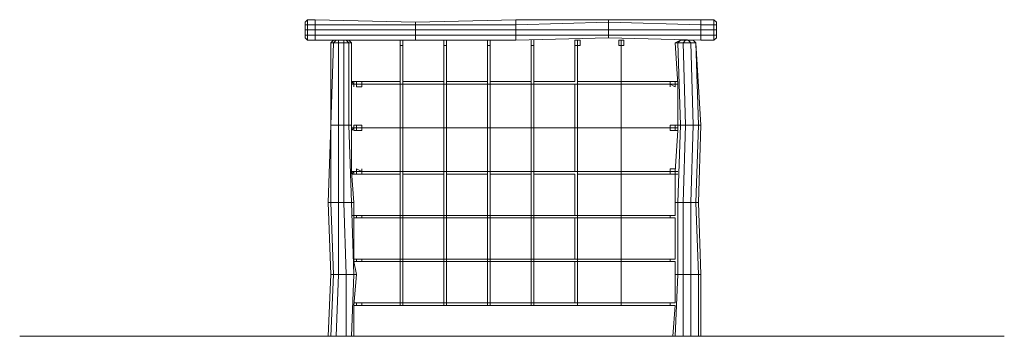
# Model space of a CAD drawing. Units: millimetres. Extents: x 520 to 7213, y -19 to 7727.
# Drawn here: x 520 to 7213, y 5576 to 7727 of the extents above; entities that cross this region are included whole.
import ezdxf

# ---------------------------------------------------------------- set-up
doc = ezdxf.new("R2010")
doc.units = ezdxf.units.MM
for name, color, linetype, lineweight in [('beslag', 254, 'Continuous', 9), ('omkreds', 7, 'Continuous', 9), ('robinia', 32, 'Continuous', 9), ('taifun', 251, 'Continuous', 9)]:
    doc.layers.add(name, color=color, linetype=linetype, lineweight=lineweight)

msp = doc.modelspace()

# ---------------------------------------------------------------- linework, layer by layer
at = {"layer": 'beslag'}
for points in [[(3107, 7587.4), (3107, 7552.5), (3124.4, 7552.5)], [(3403.9, 7587.4), (3403.9, 7552.5), (3421.3, 7552.5)], [(3718.2, 7587.4), (3718.2, 7552.5), (3700.7, 7552.5), (3700.7, 7587.4), (3700.7, 7552.5)], [(3997.6, 7587.4), (3997.6, 7552.5), (4015.1, 7552.5)], [(3107, 7552.5), (3124.4, 7552.5)], [(3403.9, 7552.5), (3421.3, 7552.5)], [(3997.6, 7552.5), (4015.1, 7552.5)], [(2775.1, 7307), (2775.1, 7289.6)], [(2792.6, 7307), (2810.1, 7307), (2792.6, 7307), (2792.6, 7289.6)], [(2810.1, 7307), (2810.1, 7289.6), (2845, 7289.6), (2845, 7307)], [(4976.6, 7307), (4976.6, 7289.6), (4941.7, 7289.6), (4941.7, 7307)], [(4994.1, 7307), (4976.6, 7307), (4994.1, 7307), (4976.6, 7307), (4994.1, 7307), (4976.6, 7307), (4994.1, 7307), (4976.6, 7307), (4994.1, 7307), (4994.1, 7289.6)], [(2810.1, 7289.6), (2792.6, 7289.6)], [(4994.1, 7289.6), (4976.6, 7289.6)], [(2810.1, 7010.2), (2792.6, 7010.2), (2792.6, 6992.7), (2810.1, 6992.7), (2792.6, 6992.7), (2792.6, 7010.2), (2810.1, 7010.2), (2792.6, 7010.2)], [(2810.1, 6975.2), (2810.1, 6992.7), (2792.6, 6992.7), (2792.6, 6975.2)], [(2810.1, 6992.7), (2792.6, 6992.7)], [(4994.1, 7010.2), (4976.6, 7010.2)], [(2792.6, 6694.8), (2792.6, 6677.4), (2810.1, 6677.4)], [(2810.1, 6694.8), (2792.6, 6694.8)], [(2810.1, 6380.5), (2792.6, 6380.5)], [(4941.7, 6397.9), (4941.7, 6380.5), (4976.6, 6380.5), (4941.7, 6380.5)], [(4941.7, 6397.9), (4941.7, 6380.5)], [(4976.6, 6083.6), (4941.7, 6083.6), (4941.7, 6101.1), (4941.7, 6083.6)], [(2810.1, 6083.6), (2792.6, 6083.6)], [(4941.7, 6083.6), (4976.6, 6083.6)], [(2810.1, 5803.2), (2792.6, 5803.2)], [(2810.1, 5785.7), (2792.6, 5785.7)], [(4976.6, 5785.7), (4941.7, 5785.7), (4941.7, 5803.2), (4941.7, 5785.7)], [(4941.7, 5785.7), (4976.6, 5785.7)]]:
    msp.add_lwpolyline(points, dxfattribs=at)
for points in [[(3107, 7552.5), (3107, 7587.4)], [(3107, 7587.4), (3107, 7552.5)], [(3124.4, 7552.5), (3124.4, 7587.4)], [(3124.4, 7587.4), (3124.4, 7552.5)], [(3403.9, 7552.5), (3403.9, 7587.4)], [(3403.9, 7587.4), (3403.9, 7552.5)], [(3421.3, 7552.5), (3421.3, 7587.4)], [(3421.3, 7587.4), (3421.3, 7552.5)], [(3700.7, 7587.4), (3700.7, 7552.5)], [(3718.2, 7552.5), (3718.2, 7587.4)], [(3997.6, 7552.5), (3997.6, 7587.4)], [(4015.1, 7552.5), (4015.1, 7587.4)], [(4015.1, 7552.5), (4015.1, 7587.4)], [(4015.1, 7587.4), (4015.1, 7552.5)], [(4312, 7552.5), (4312, 7587.4), (4294.5, 7587.4), (4294.5, 7552.5)], [(4312, 7587.4), (4294.5, 7587.4), (4294.5, 7552.5), (4312, 7552.5)], [(4329.4, 7552.5), (4312, 7552.5), (4312, 7587.4), (4329.4, 7587.4)], [(4312, 7552.5), (4329.4, 7552.5), (4329.4, 7587.4), (4312, 7587.4)], [(4609.8, 7552.5), (4609.8, 7587.4), (4592.4, 7587.4), (4592.4, 7552.5)], [(4592.4, 7552.5), (4609.8, 7552.5), (4609.8, 7587.4), (4592.4, 7587.4)], [(4592.4, 7552.5), (4592.4, 7587.4)], [(4592.4, 7587.4), (4609.8, 7587.4)], [(4627.3, 7552.5), (4609.8, 7552.5), (4609.8, 7587.4), (4627.3, 7587.4)], [(4609.8, 7552.5), (4627.3, 7552.5), (4627.3, 7587.4), (4609.8, 7587.4)], [(4609.8, 7587.4), (4627.3, 7587.4)], [(2775.1, 7307), (2775.1, 7289.6)], [(2792.6, 7289.6), (2810.1, 7289.6), (2792.6, 7289.6), (2792.6, 7307), (2810.1, 7307), (2792.6, 7307), (2810.1, 7307), (2792.6, 7307)], [(2845, 7307), (2810.1, 7307)], [(2810.1, 7307), (2845, 7307), (2845, 7289.6), (2810.1, 7289.6)], [(4941.7, 7307), (4976.6, 7307)], [(4941.7, 7307), (4976.6, 7307), (4976.6, 7289.6), (4941.7, 7289.6)], [(2792.6, 7289.6), (2810.1, 7289.6)], [(2792.6, 7289.6), (2810.1, 7289.6)], [(2792.6, 7289.6), (2810.1, 7289.6)], [(2810.1, 7289.6), (2792.6, 7289.6)], [(2845, 7289.6), (2810.1, 7289.6), (2810.1, 7272.1), (2845, 7272.1)], [(2810.1, 7289.6), (2810.1, 7272.1), (2845, 7272.1), (2845, 7289.6)], [(4941.7, 7289.6), (4976.6, 7289.6), (4976.6, 7272.1)], [(4941.7, 7289.6), (4976.6, 7272.1), (4976.6, 7289.6)], [(4994.1, 7289.6), (4976.6, 7289.6)], [(4994.1, 7289.6), (4976.6, 7289.6)], [(4994.1, 7289.6), (4976.6, 7289.6)], [(4994.1, 7289.6), (4976.6, 7289.6)], [(2775.1, 6975.2), (2775.1, 6992.7)], [(2792.6, 6992.7), (2810.1, 6992.7)], [(2810.1, 6975.2), (2792.6, 6975.2), (2792.6, 6992.7), (2810.1, 6992.7)], [(2792.6, 6992.7), (2810.1, 6992.7)], [(2810.1, 6992.7), (2792.6, 6992.7)], [(2792.6, 6975.2), (2810.1, 6975.2)], [(2845, 6992.7), (2810.1, 6992.7), (2810.1, 7010.2), (2845, 7010.2)], [(2810.1, 7010.2), (2845, 7010.2), (2845, 6992.7), (2810.1, 6992.7)], [(2845, 6992.7), (2810.1, 6992.7), (2810.1, 6975.2), (2845, 6975.2)], [(2810.1, 6992.7), (2845, 6992.7), (2845, 6975.2), (2810.1, 6975.2)], [(2845, 6975.2), (2810.1, 6975.2)], [(4941.7, 7010.2), (4941.7, 6992.7), (4976.6, 6992.7), (4976.6, 7010.2)], [(4941.7, 7010.2), (4976.6, 7010.2), (4976.6, 6992.7), (4941.7, 6992.7)], [(4941.7, 6992.7), (4976.6, 6992.7), (4976.6, 6975.2), (4941.7, 6975.2)], [(4941.7, 6992.7), (4976.6, 6992.7), (4976.6, 6975.2), (4941.7, 6975.2)], [(4976.6, 6975.2), (4941.7, 6975.2)], [(4994.1, 7010.2), (4976.6, 7010.2)], [(4976.6, 7010.2), (4994.1, 7010.2)], [(4976.6, 6992.7), (4994.1, 6992.7)], [(4976.6, 6992.7), (4994.1, 6992.7)], [(4994.1, 6975.2), (4976.6, 6975.2), (4976.6, 6992.7), (4994.1, 6992.7)], [(4994.1, 6992.7), (4976.6, 6992.7)], [(4976.6, 6992.7), (4994.1, 6992.7)], [(4994.1, 6975.2), (4976.6, 6975.2), (4976.6, 6992.7), (4994.1, 6992.7)], [(4994.1, 6975.2), (4976.6, 6975.2)], [(4994.1, 6992.7), (4994.1, 7010.2)], [(2792.6, 6694.8), (2810.1, 6694.8)], [(2792.6, 6694.8), (2810.1, 6694.8)], [(2810.1, 6694.8), (2792.6, 6694.8)], [(2845, 6694.8), (2810.1, 6694.8), (2810.1, 6713.3)], [(2810.1, 6713.3), (2845, 6694.8), (2810.1, 6694.8)], [(2845, 6694.8), (2810.1, 6694.8), (2810.1, 6677.4), (2845, 6677.4)], [(2810.1, 6694.8), (2845, 6694.8), (2845, 6677.4), (2810.1, 6677.4)], [(4941.7, 6713.3), (4941.7, 6694.8), (4976.6, 6694.8), (4976.6, 6713.3)], [(4941.7, 6713.3), (4976.6, 6713.3), (4976.6, 6694.8), (4941.7, 6694.8)], [(4941.7, 6694.8), (4976.6, 6694.8), (4976.6, 6677.4), (4941.7, 6677.4)], [(4941.7, 6694.8), (4976.6, 6694.8), (4976.6, 6677.4), (4941.7, 6677.4)], [(4976.6, 6694.8), (4994.1, 6694.8)], [(2792.6, 6677.4), (2810.1, 6677.4)], [(2792.6, 6677.4), (2810.1, 6677.4)], [(2810.1, 6677.4), (2792.6, 6677.4)], [(2845, 6677.4), (2810.1, 6677.4)], [(4976.6, 6677.4), (4941.7, 6677.4)], [(4994.1, 6677.4), (4976.6, 6677.4)], [(4976.6, 6677.4), (4994.1, 6677.4)], [(2792.6, 6397.9), (2810.1, 6397.9)], [(2792.6, 6397.9), (2810.1, 6397.9)], [(2810.1, 6397.9), (2792.6, 6397.9)], [(2810.1, 6397.9), (2792.6, 6397.9)], [(2792.6, 6380.5), (2810.1, 6380.5)], [(2792.6, 6380.5), (2810.1, 6380.5)], [(2792.6, 6380.5), (2810.1, 6380.5)], [(2810.1, 6380.5), (2792.6, 6380.5)], [(2845, 6397.9), (2810.1, 6397.9)], [(2810.1, 6397.9), (2810.1, 6380.5), (2845, 6380.5), (2845, 6397.9)], [(2810.1, 6397.9), (2845, 6397.9), (2845, 6380.5), (2810.1, 6380.5)], [(2845, 6380.5), (2810.1, 6380.5)], [(2810.1, 6380.5), (2845, 6380.5)], [(4941.7, 6397.9), (4976.6, 6397.9)], [(4941.7, 6397.9), (4976.6, 6397.9)], [(4976.6, 6397.9), (4941.7, 6397.9)], [(4976.6, 6380.5), (4941.7, 6380.5)], [(2792.6, 6101.1), (2810.1, 6101.1)], [(2792.6, 6101.1), (2810.1, 6101.1)], [(2792.6, 6101.1), (2810.1, 6101.1)], [(2845, 6101.1), (2810.1, 6101.1)], [(2810.1, 6101.1), (2810.1, 6083.6), (2845, 6083.6), (2845, 6101.1)], [(2810.1, 6101.1), (2845, 6101.1), (2845, 6083.6), (2810.1, 6083.6)], [(4941.7, 6101.1), (4976.6, 6101.1)], [(4976.6, 6101.1), (4941.7, 6101.1)], [(2792.6, 6083.6), (2810.1, 6083.6)], [(2792.6, 6083.6), (2810.1, 6083.6)], [(2792.6, 6083.6), (2810.1, 6083.6)], [(2810.1, 6083.6), (2792.6, 6083.6)], [(2845, 6083.6), (2810.1, 6083.6)], [(2810.1, 6083.6), (2845, 6083.6)], [(4941.7, 6083.6), (4976.6, 6083.6)], [(4976.6, 6083.6), (4941.7, 6083.6)], [(2792.6, 5803.2), (2810.1, 5803.2)], [(2792.6, 5803.2), (2810.1, 5803.2)], [(2792.6, 5803.2), (2810.1, 5803.2)], [(2792.6, 5785.7), (2810.1, 5785.7)], [(2792.6, 5785.7), (2810.1, 5785.7)], [(2810.1, 5785.7), (2792.6, 5785.7)], [(2845, 5803.2), (2810.1, 5803.2)], [(2810.1, 5803.2), (2810.1, 5785.7), (2845, 5785.7), (2845, 5803.2)], [(2810.1, 5803.2), (2845, 5803.2), (2845, 5785.7), (2810.1, 5785.7)], [(2845, 5785.7), (2810.1, 5785.7)], [(2810.1, 5785.7), (2845, 5785.7)], [(4941.7, 5803.2), (4976.6, 5803.2)], [(4976.6, 5803.2), (4941.7, 5803.2)], [(4941.7, 5785.7), (4976.6, 5785.7)], [(4976.6, 5785.7), (4941.7, 5785.7)]]:
    msp.add_lwpolyline(points, close=True, dxfattribs=at)
at = {"layer": 'beslag', "flags": 128}
for points in [[(4294.5, 7587.4), (4312, 7587.4)], [(4312, 7587.4), (4294.5, 7587.4)], [(4329.4, 7587.4), (4312, 7587.4), (4329.4, 7587.4), (4312, 7587.4)], [(4592.4, 7587.4), (4609.8, 7587.4)], [(4592.4, 7587.4), (4609.8, 7587.4), (4627.3, 7587.4), (4609.8, 7587.4)], [(3124.4, 7552.5), (3107, 7552.5)], [(3421.3, 7552.5), (3403.9, 7552.5)], [(3700.7, 7552.5), (3718.2, 7552.5)], [(4015.1, 7552.5), (3997.6, 7552.5)], [(4312, 7552.5), (4329.4, 7552.5), (4312, 7552.5), (4294.5, 7552.5)], [(4609.8, 7552.5), (4627.3, 7552.5), (4609.8, 7552.5), (4592.4, 7552.5)], [(2775.1, 7307), (2792.6, 7307), (2792.6, 7289.6), (2775.1, 7289.6)], [(2775.1, 7307), (2775.1, 7289.6), (2792.6, 7289.6), (2792.6, 7307)], [(2775.1, 7307), (2775.1, 7289.6)], [(2792.6, 7307), (2792.6, 7289.6)], [(2792.6, 7307), (2792.6, 7289.6)], [(2792.6, 7289.6), (2792.6, 7307), (2792.6, 7289.6)], [(2792.6, 7307), (2792.6, 7289.6)], [(2792.6, 7289.6), (2792.6, 7307), (2792.6, 7289.6)], [(2792.6, 7307), (2792.6, 7289.6)], [(2792.6, 7307), (2792.6, 7289.6)], [(2792.6, 7289.6), (2792.6, 7307), (2792.6, 7289.6)], [(2792.6, 7307), (2792.6, 7289.6), (2792.6, 7307)], [(2810.1, 7307), (2810.1, 7289.6), (2810.1, 7272.1), (2810.1, 7289.6)], [(2845, 7289.6), (2845, 7307), (2845, 7289.6), (2845, 7272.1)], [(4941.7, 7307), (4941.7, 7289.6)], [(4976.6, 7307), (4976.6, 7289.6)], [(4976.6, 7272.1), (4976.6, 7289.6), (4976.6, 7307), (4976.6, 7289.6)], [(2792.6, 7289.6), (2775.1, 7289.6)], [(2792.6, 7289.6), (2775.1, 7289.6), (2792.6, 7289.6)], [(2792.6, 7289.6), (2775.1, 7289.6)], [(2792.6, 7289.6), (2775.1, 7289.6)], [(2775.1, 7289.6), (2792.6, 7289.6)], [(2775.1, 7289.6), (2792.6, 7289.6)], [(2792.6, 7272.1), (2792.6, 7289.6)], [(4976.6, 7289.6), (4976.6, 7272.1)], [(2775.1, 6975.2), (2775.1, 6992.7)], [(2792.6, 6992.7), (2775.1, 6992.7)], [(2792.6, 6992.7), (2775.1, 6992.7)], [(2775.1, 6975.2), (2792.6, 6992.7)], [(2792.6, 6992.7), (2775.1, 6992.7)], [(2775.1, 6992.7), (2792.6, 6992.7)], [(2775.1, 6992.7), (2792.6, 6992.7)], [(2792.6, 6992.7), (2775.1, 6975.2)], [(2792.6, 6992.7), (2775.1, 6992.7)], [(2792.6, 6992.7), (2792.6, 6975.2), (2792.6, 6992.7), (2792.6, 7010.2), (2792.6, 6992.7), (2792.6, 7010.2), (2792.6, 6992.7), (2792.6, 7010.2)], [(2792.6, 7010.2), (2792.6, 6992.7), (2792.6, 7010.2), (2792.6, 6992.7), (2792.6, 7010.2)], [(2792.6, 6975.2), (2792.6, 6992.7)], [(2792.6, 6975.2), (2792.6, 6992.7)], [(2792.6, 6975.2), (2792.6, 6992.7), (2792.6, 6975.2)], [(2810.1, 6975.2), (2810.1, 6992.7), (2810.1, 7010.2), (2810.1, 6992.7)], [(2845, 6992.7), (2845, 7010.2), (2845, 6992.7), (2845, 6975.2)], [(4941.7, 6992.7), (4941.7, 7010.2)], [(4941.7, 6992.7), (4941.7, 6975.2)], [(4941.7, 6975.2), (4941.7, 6992.7)], [(4976.6, 7010.2), (4976.6, 6992.7)], [(4976.6, 6992.7), (4976.6, 6975.2)], [(4994.1, 7010.2), (4994.1, 6992.7), (4994.1, 6975.2), (4994.1, 6992.7)], [(4994.1, 7010.2), (4994.1, 6992.7)], [(4994.1, 6992.7), (4994.1, 7010.2)], [(4994.1, 6975.2), (4994.1, 6992.7)], [(4994.1, 6975.2), (4994.1, 6992.7)], [(4994.1, 6992.7), (4994.1, 6975.2), (4994.1, 6992.7)], [(2792.6, 6694.8), (2775.1, 6694.8), (2792.6, 6694.8), (2775.1, 6694.8), (2792.6, 6694.8), (2792.6, 6677.4), (2775.1, 6677.4), (2792.6, 6677.4), (2775.1, 6677.4)], [(2775.1, 6677.4), (2792.6, 6677.4), (2792.6, 6694.8), (2775.1, 6677.4)], [(2792.6, 6694.8), (2775.1, 6694.8)], [(2775.1, 6694.8), (2792.6, 6694.8)], [(2775.1, 6694.8), (2792.6, 6694.8), (2775.1, 6694.8)], [(2775.1, 6694.8), (2792.6, 6694.8)], [(2792.6, 6694.8), (2775.1, 6694.8)], [(2792.6, 6677.4), (2792.6, 6694.8)], [(2792.6, 6694.8), (2792.6, 6677.4), (2792.6, 6694.8)], [(2792.6, 6694.8), (2792.6, 6677.4), (2792.6, 6694.8)], [(2792.6, 6677.4), (2792.6, 6694.8)], [(2792.6, 6694.8), (2792.6, 6677.4), (2792.6, 6694.8)], [(2792.6, 6677.4), (2792.6, 6694.8), (2792.6, 6677.4)], [(2810.1, 6677.4), (2810.1, 6694.8), (2810.1, 6713.3), (2810.1, 6694.8)], [(2810.1, 6694.8), (2810.1, 6713.3)], [(2845, 6694.8), (2845, 6713.3)], [(2845, 6694.8), (2845, 6677.4)], [(4941.7, 6713.3), (4941.7, 6694.8)], [(4941.7, 6694.8), (4941.7, 6677.4)], [(4976.6, 6694.8), (4976.6, 6713.3)], [(4976.6, 6694.8), (4976.6, 6713.3)], [(4976.6, 6694.8), (4976.6, 6677.4)], [(2792.6, 6677.4), (2775.1, 6677.4)], [(2775.1, 6397.9), (2792.6, 6397.9), (2792.6, 6380.5), (2792.6, 6397.9)], [(2775.1, 6397.9), (2792.6, 6397.9)], [(2775.1, 6397.9), (2792.6, 6397.9)], [(2792.6, 6380.5), (2792.6, 6397.9)], [(2792.6, 6397.9), (2792.6, 6380.5)], [(2792.6, 6380.5), (2792.6, 6397.9), (2792.6, 6380.5)], [(2810.1, 6380.5), (2810.1, 6397.9)], [(2810.1, 6380.5), (2810.1, 6397.9)], [(2845, 6397.9), (2845, 6380.5)], [(2845, 6380.5), (2845, 6397.9)], [(4941.7, 6397.9), (4941.7, 6380.5)], [(2810.1, 6083.6), (2810.1, 6101.1)], [(2845, 6101.1), (2845, 6083.6)], [(4941.7, 6101.1), (4941.7, 6083.6)], [(4941.7, 6083.6), (4941.7, 6101.1)], [(2810.1, 5785.7), (2810.1, 5803.2)], [(2845, 5803.2), (2845, 5785.7)], [(4941.7, 5803.2), (4941.7, 5785.7)], [(4941.7, 5785.7), (4941.7, 5803.2)]]:
    msp.add_lwpolyline(points, close=True, dxfattribs=at)
for points in [[(3700.7, 7552.5), (3718.2, 7552.5)], [(2792.6, 7289.6), (2775.1, 7307), (2775.1, 7289.6)], [(2792.6, 7307), (2792.6, 7289.6)], [(2810.1, 7272.1), (2810.1, 7289.6), (2810.1, 7307)], [(4941.7, 7272.1), (4941.7, 7289.6), (4941.7, 7307), (4941.7, 7289.6)], [(2775.1, 7289.6), (2792.6, 7289.6)], [(2792.6, 7289.6), (2792.6, 7272.1)], [(2792.6, 6992.7), (2775.1, 6992.7), (2775.1, 6975.2)], [(2792.6, 6992.7), (2775.1, 6992.7)], [(2792.6, 7010.2), (2792.6, 6992.7), (2792.6, 6975.2)], [(2810.1, 6975.2), (2810.1, 6992.7), (2810.1, 7010.2)], [(4941.7, 6992.7), (4941.7, 7010.2), (4941.7, 6992.7), (4941.7, 6975.2)], [(4976.6, 7010.2), (4976.6, 6992.7)], [(4976.6, 6975.2), (4976.6, 6992.7), (4976.6, 7010.2)], [(4994.1, 6992.7), (4994.1, 6975.2)], [(2792.6, 6694.8), (2775.1, 6694.8)], [(2792.6, 6677.4), (2792.6, 6694.8)], [(2810.1, 6677.4), (2810.1, 6694.8), (2810.1, 6713.3)], [(4941.7, 6713.3), (4941.7, 6694.8)], [(4941.7, 6677.4), (4941.7, 6694.8), (4941.7, 6713.3)], [(4976.6, 6677.4), (4976.6, 6694.8), (4976.6, 6713.3)], [(2792.6, 6380.5), (2792.6, 6397.9)], [(2810.1, 6380.5), (2810.1, 6397.9)], [(4941.7, 6380.5), (4941.7, 6397.9)], [(2810.1, 6083.6), (2810.1, 6101.1)], [(2810.1, 5785.7), (2810.1, 5803.2)]]:
    msp.add_lwpolyline(points, dxfattribs=at)
at = {"layer": 'omkreds'}
msp.add_lwpolyline([(7213, 5576.2), (7178, 5576.2), (7090.7, 5576.2), (6951, 5576.2), (6758.9, 5576.2), (6514.4, 5576.2), (6234, 5576.2), (5919.7, 5576.2), (5605.3, 5576.2), (5256, 5576.2), (2459.8, 5576.2), (2128, 5576.2), (1796.2, 5576.2), (1481.8, 5576.2), (1202.4, 5576.2), (975.4, 5576.2), (765.8, 5576.2), (625.1, 5576.2), (537.8, 5576.2), (520.3, 5576.2)], dxfattribs=at)
at = {"layer": 'robinia'}
for points in [[(2477.3, 7587.4), (2459.8, 7604.9), (2477.3, 7587.4), (2477.3, 7622.4), (2477.3, 7657.3), (2459.8, 7657.3), (2459.8, 7692.2), (2459.8, 7709.7), (2477.3, 7727.2), (2477.3, 7692.2), (2477.3, 7727.2), (2459.8, 7709.7), (2477.3, 7727.2)], [(2459.8, 7657.3), (2459.8, 7622.4), (2477.3, 7622.4), (2477.3, 7587.4), (2459.8, 7604.9), (2459.8, 7622.4), (2459.8, 7657.3), (2477.3, 7657.3), (2477.3, 7692.2), (2459.8, 7692.2), (2459.8, 7709.7)], [(2477.3, 7657.3), (2529.7, 7657.3), (2529.7, 7692.2), (2477.3, 7692.2), (2477.3, 7727.2), (2529.7, 7727.2), (2529.7, 7692.2), (2529.7, 7727.2), (2477.3, 7727.2), (2529.7, 7727.2)], [(3211.7, 7709.7), (3211.7, 7692.2), (3211.7, 7657.3), (2529.7, 7657.3), (2529.7, 7692.2), (3211.7, 7692.2), (3211.7, 7657.3)], [(3892.8, 7587.4), (3211.7, 7587.4), (3892.8, 7587.4), (3892.8, 7622.4), (3211.7, 7622.4), (3211.7, 7587.4), (3892.8, 7587.4), (3892.8, 7622.4), (3892.8, 7657.3), (3892.8, 7692.2), (3892.8, 7727.2), (3211.7, 7709.7), (3892.8, 7727.2), (3892.8, 7692.2), (3211.7, 7692.2), (3211.7, 7709.7), (3892.8, 7727.2)], [(4522.5, 7604.9), (3892.8, 7587.4), (4522.5, 7604.9), (4522.5, 7622.4), (3892.8, 7622.4), (3892.8, 7587.4), (4522.5, 7604.9), (4522.5, 7622.4), (4522.5, 7657.3), (4522.5, 7709.7), (4522.5, 7727.2), (3892.8, 7727.2), (4522.5, 7727.2), (4522.5, 7709.7), (3892.8, 7692.2), (3892.8, 7727.2), (4522.5, 7727.2)], [(5151.2, 7587.4), (4522.5, 7604.9), (5151.2, 7587.4), (5151.2, 7622.4), (4522.5, 7622.4), (4522.5, 7604.9), (5151.2, 7587.4), (5151.2, 7622.4), (5151.2, 7657.3), (5151.2, 7692.2), (5151.2, 7727.2), (4522.5, 7727.2), (5151.2, 7727.2), (5151.2, 7692.2), (4522.5, 7709.7), (4522.5, 7727.2), (5151.2, 7727.2)], [(5238.6, 7692.2), (5238.6, 7727.2)], [(5256, 7692.2), (5256, 7709.7)], [(2459.8, 7604.9), (2459.8, 7622.4), (2477.3, 7622.4), (2477.3, 7657.3)], [(2529.7, 7657.3), (2529.7, 7622.4)], [(3211.7, 7587.4), (2529.7, 7587.4), (3211.7, 7587.4), (3211.7, 7622.4), (2529.7, 7622.4), (2529.7, 7587.4), (3211.7, 7587.4), (3211.7, 7622.4), (3211.7, 7657.3), (2529.7, 7657.3)], [(3892.8, 7657.3), (3211.7, 7657.3)], [(4522.5, 7657.3), (3892.8, 7657.3)], [(5151.2, 7657.3), (4522.5, 7657.3)], [(5238.6, 7622.4), (5238.6, 7657.3), (5151.2, 7657.3)], [(5238.6, 7657.3), (5238.6, 7692.2)], [(5256, 7622.4), (5256, 7657.3), (5238.6, 7657.3)], [(5256, 7657.3), (5256, 7692.2)], [(2529.7, 7622.4), (2529.7, 7587.4), (2477.3, 7587.4)], [(2635.4, 7010.2), (2687.8, 7010.2), (2687.8, 7570), (2652.9, 7570), (2635.4, 7570), (2635.4, 7010.2), (2652.9, 7570), (2687.8, 7570), (2722.8, 7570), (2757.7, 7570), (2757.7, 7010.2), (2722.8, 7010.2)], [(2652.9, 7587.4), (2670.4, 7587.4), (2687.8, 7587.4), (2687.8, 7570), (2652.9, 7570), (2670.4, 7587.4), (2687.8, 7587.4), (2722.8, 7587.4), (2722.8, 7570)], [(2722.8, 7570), (2722.8, 7010.2)], [(2775.1, 7570), (2757.7, 7570), (2757.7, 7010.2), (2775.1, 7010.2)], [(5011.5, 7587.4), (4976.6, 7570)], [(5098.8, 7010.2), (5081.4, 7570), (5029, 7570), (4994.1, 7570), (5011.5, 7010.2), (5046.4, 7010.2), (5029, 7570), (4994.1, 7570), (4976.6, 7570), (4994.1, 7289.6)], [(4994.1, 7010.2), (5011.5, 7010.2), (4994.1, 7570), (4976.6, 7570), (4994.1, 7289.6)], [(5046.4, 7587.4), (5011.5, 7587.4)], [(5063.9, 7587.4), (5046.4, 7587.4), (5029, 7570), (5081.4, 7570)], [(5081.4, 7570), (5029, 7570), (5046.4, 7010.2), (5098.8, 7010.2)], [(5063.9, 7587.4), (5046.4, 7587.4)], [(5116.3, 7570), (5081.4, 7570), (5098.8, 7010.2)], [(5238.6, 7587.4), (5151.2, 7587.4)], [(5238.6, 7587.4), (5238.6, 7622.4)], [(5256, 7604.9), (5238.6, 7587.4)], [(5256, 7604.9), (5256, 7622.4)], [(2618, 6485.3), (2635.4, 7010.2), (2687.8, 7010.2), (2687.8, 6485.3), (2635.4, 6485.3), (2635.4, 7010.2), (2687.8, 7010.2), (2722.8, 7010.2), (2722.8, 6485.3)], [(2775.1, 7010.2), (2775.1, 6992.7), (2775.1, 6694.8), (2792.6, 6485.3), (2775.1, 6485.3), (2792.6, 6485.3), (2775.1, 6694.8), (2775.1, 6992.7), (2775.1, 7010.2), (2757.7, 7010.2)], [(2775.1, 7010.2), (2757.7, 7010.2)], [(4976.6, 6485.3), (4994.1, 6485.3), (5011.5, 7010.2), (4994.1, 7010.2)], [(5046.4, 7010.2), (5011.5, 7010.2), (4994.1, 7010.2)], [(5098.8, 7010.2), (5046.4, 7010.2)], [(5133.8, 6485.3), (5151.2, 7010.2)], [(2635.4, 5996.3), (2618, 6485.3), (2635.4, 6485.3), (2687.8, 6485.3)], [(2687.8, 6485.3), (2722.8, 6485.3), (2775.1, 6485.3), (2792.6, 5996.3), (2740.2, 5996.3)], [(2722.8, 6485.3), (2740.2, 5996.3), (2687.8, 5996.3), (2687.8, 6485.3), (2722.8, 6485.3), (2740.2, 5996.3), (2792.6, 5996.3), (2775.1, 6485.3), (2792.6, 6485.3)], [(5081.4, 6485.3), (5029, 6485.3), (4994.1, 6485.3), (4994.1, 5996.3), (5029, 5996.3), (5029, 6485.3), (4994.1, 6485.3), (4976.6, 6485.3)], [(4976.6, 5996.3), (4994.1, 5996.3), (4994.1, 6485.3), (4976.6, 6485.3)], [(5081.4, 6485.3), (5029, 6485.3), (5029, 5996.3), (5081.4, 5996.3)], [(2810.1, 5996.3), (2792.6, 5785.7), (2792.6, 5576.2), (2775.1, 5576.2)], [(5081.4, 5996.3), (5029, 5996.3), (5029, 5576.2), (5081.4, 5576.2), (5133.8, 5576.2)], [(5029, 5576.2), (5081.4, 5576.2), (5081.4, 5996.3), (5029, 5996.3)], [(5133.8, 5576.2), (5151.2, 5576.2), (5151.2, 5996.3)], [(2740.2, 5576.2), (2775.1, 5576.2)]]:
    msp.add_lwpolyline(points, dxfattribs=at)
at = {"layer": 'robinia', "flags": 128}
for points in [[(2459.8, 7709.7), (2459.8, 7692.2), (2459.8, 7709.7), (2459.8, 7692.2), (2459.8, 7657.3), (2459.8, 7692.2)], [(5256, 7709.7), (5256, 7692.2), (5256, 7657.3), (5256, 7622.4), (5256, 7604.9), (5256, 7622.4), (5256, 7657.3), (5256, 7692.2), (5256, 7709.7), (5256, 7692.2)], [(2459.8, 7622.4), (2459.8, 7657.3)], [(5256, 7657.3), (5256, 7622.4)], [(2757.7, 7587.4), (2740.2, 7587.4), (2757.7, 7587.4), (2740.2, 7587.4), (2722.8, 7587.4), (2687.8, 7587.4), (2670.4, 7587.4), (2652.9, 7587.4), (2670.4, 7587.4), (2652.9, 7587.4)], [(2670.4, 7587.4), (2687.8, 7587.4), (2722.8, 7587.4), (2740.2, 7587.4)], [(2687.8, 7587.4), (2722.8, 7587.4)], [(5046.4, 7587.4), (5063.9, 7587.4)]]:
    msp.add_lwpolyline(points, dxfattribs=at)
at = {"layer": 'robinia'}
for points in [[(2529.7, 7727.2), (3211.7, 7709.7), (3211.7, 7692.2), (2529.7, 7692.2)], [(2529.7, 7727.2), (3211.7, 7709.7)], [(3892.8, 7692.2), (3892.8, 7657.3), (4522.5, 7657.3), (4522.5, 7709.7)], [(4522.5, 7709.7), (4522.5, 7657.3), (5151.2, 7657.3), (5151.2, 7692.2)], [(5151.2, 7692.2), (5238.6, 7692.2), (5238.6, 7727.2), (5151.2, 7727.2)], [(5238.6, 7727.2), (5151.2, 7727.2)], [(5238.6, 7692.2), (5256, 7692.2), (5256, 7709.7), (5238.6, 7727.2)], [(5256, 7709.7), (5238.6, 7727.2)], [(2477.3, 7692.2), (2477.3, 7657.3), (2459.8, 7657.3), (2459.8, 7692.2), (2477.3, 7692.2)], [(2529.7, 7692.2), (2529.7, 7657.3), (2477.3, 7657.3), (2477.3, 7692.2), (2529.7, 7692.2)], [(2529.7, 7657.3), (2529.7, 7622.4), (2477.3, 7622.4), (2477.3, 7657.3)], [(2529.7, 7657.3), (3211.7, 7657.3), (3211.7, 7622.4), (2529.7, 7622.4)], [(3211.7, 7692.2), (3211.7, 7657.3), (3892.8, 7657.3), (3892.8, 7692.2)], [(3892.8, 7622.4), (3892.8, 7657.3), (3211.7, 7657.3), (3211.7, 7622.4), (3892.8, 7622.4)], [(4522.5, 7622.4), (4522.5, 7657.3), (3892.8, 7657.3), (3892.8, 7622.4), (4522.5, 7622.4)], [(5151.2, 7622.4), (5151.2, 7657.3), (4522.5, 7657.3), (4522.5, 7622.4), (5151.2, 7622.4)], [(5151.2, 7657.3), (5238.6, 7657.3), (5238.6, 7692.2), (5151.2, 7692.2)], [(5151.2, 7622.4), (5238.6, 7622.4), (5238.6, 7657.3), (5151.2, 7657.3)], [(5238.6, 7657.3), (5256, 7657.3), (5256, 7692.2), (5238.6, 7692.2)], [(5238.6, 7622.4), (5256, 7622.4), (5256, 7657.3), (5238.6, 7657.3)], [(2529.7, 7622.4), (2477.3, 7622.4), (2477.3, 7587.4), (2529.7, 7587.4)], [(2635.4, 7570), (2652.9, 7587.4), (2670.4, 7587.4), (2652.9, 7570)], [(2635.4, 7570), (2652.9, 7587.4)], [(2652.9, 7570), (2635.4, 7570), (2635.4, 7010.2)], [(2722.8, 7570), (2687.8, 7570), (2687.8, 7587.4), (2722.8, 7587.4), (2740.2, 7587.4), (2757.7, 7570)], [(2687.8, 7010.2), (2687.8, 7570), (2722.8, 7570), (2722.8, 7010.2)], [(2775.1, 7570), (2757.7, 7587.4), (2740.2, 7587.4), (2757.7, 7570), (2722.8, 7570), (2722.8, 7587.4), (2740.2, 7587.4), (2757.7, 7587.4)], [(2775.1, 7570), (2757.7, 7570)], [(2775.1, 7570), (2775.1, 7307)], [(4994.1, 7570), (5011.5, 7587.4), (4976.6, 7570)], [(5046.4, 7587.4), (5011.5, 7587.4), (4994.1, 7570), (5029, 7570)], [(5081.4, 7570), (5116.3, 7570), (5098.8, 7587.4), (5063.9, 7587.4)], [(5063.9, 7587.4), (5081.4, 7570), (5116.3, 7570), (5098.8, 7587.4)], [(5116.3, 7570), (5098.8, 7587.4)], [(5098.8, 7010.2), (5133.8, 7010.2), (5151.2, 7010.2), (5116.3, 7570), (5133.8, 7010.2)], [(5133.8, 7010.2), (5116.3, 7570), (5151.2, 7010.2)], [(5238.6, 7587.4), (5238.6, 7622.4), (5151.2, 7622.4), (5151.2, 7587.4)], [(5256, 7604.9), (5256, 7622.4), (5238.6, 7622.4), (5238.6, 7587.4)], [(2775.1, 7289.6), (2775.1, 7010.2)], [(4994.1, 7010.2), (4994.1, 7289.6)], [(2618, 6485.3), (2635.4, 6485.3), (2635.4, 7010.2)], [(2722.8, 6485.3), (2687.8, 6485.3), (2687.8, 7010.2), (2722.8, 7010.2), (2757.7, 7010.2), (2775.1, 6485.3)], [(2722.8, 6485.3), (2775.1, 6485.3), (2757.7, 7010.2), (2722.8, 7010.2)], [(4976.6, 6694.8), (4994.1, 6975.2)], [(5046.4, 7010.2), (5011.5, 7010.2), (4994.1, 6485.3), (5029, 6485.3)], [(4994.1, 6992.7), (4994.1, 7010.2)], [(5098.8, 7010.2), (5046.4, 7010.2), (5029, 6485.3), (5081.4, 6485.3)], [(5133.8, 7010.2), (5098.8, 7010.2), (5081.4, 6485.3), (5116.3, 6485.3)], [(5133.8, 6485.3), (5116.3, 6485.3), (5133.8, 7010.2), (5151.2, 7010.2)], [(4976.6, 6485.3), (4976.6, 6677.4)], [(2635.4, 6485.3), (2618, 6485.3), (2635.4, 5996.3), (2652.9, 5996.3)], [(2652.9, 5996.3), (2635.4, 6485.3), (2687.8, 6485.3), (2687.8, 5996.3)], [(2792.6, 6485.3), (2792.6, 6397.9)], [(4976.6, 6397.9), (4976.6, 6485.3)], [(5081.4, 5996.3), (5133.8, 5996.3), (5151.2, 5996.3), (5133.8, 6485.3), (5116.3, 6485.3), (5081.4, 6485.3)], [(5081.4, 6485.3), (5081.4, 5996.3), (5133.8, 5996.3), (5116.3, 6485.3)], [(5133.8, 5996.3), (5116.3, 6485.3), (5133.8, 6485.3), (5151.2, 5996.3)], [(2792.6, 6380.5), (2792.6, 6083.6)], [(4976.6, 6101.1), (4976.6, 6380.5)], [(2792.6, 6083.6), (2810.1, 5996.3), (2792.6, 5996.3), (2810.1, 5996.3)], [(4976.6, 5996.3), (4976.6, 6083.6)], [(2618, 5576.2), (2635.4, 5576.2), (2652.9, 5996.3), (2635.4, 5996.3)], [(2687.8, 5996.3), (2652.9, 5996.3), (2635.4, 5996.3), (2618, 5576.2), (2635.4, 5576.2), (2652.9, 5996.3), (2687.8, 5996.3), (2740.2, 5996.3), (2740.2, 5576.2), (2740.2, 5996.3), (2687.8, 5996.3), (2670.4, 5576.2), (2635.4, 5576.2), (2670.4, 5576.2)], [(2740.2, 5576.2), (2740.2, 5996.3), (2792.6, 5996.3), (2775.1, 5576.2)], [(2792.6, 5576.2), (2775.1, 5576.2), (2792.6, 5996.3), (2810.1, 5996.3), (2792.6, 5785.7)], [(5029, 5576.2), (5029, 5996.3), (4994.1, 5996.3), (4976.6, 5576.2), (5029, 5576.2)], [(4994.1, 5996.3), (4976.6, 5576.2), (5029, 5576.2), (5029, 5996.3), (4994.1, 5996.3), (4976.6, 5996.3), (4976.6, 5803.2), (4976.6, 5996.3)], [(5133.8, 5996.3), (5081.4, 5996.3), (5081.4, 5576.2), (5133.8, 5576.2)], [(5151.2, 5576.2), (5133.8, 5576.2), (5133.8, 5996.3), (5151.2, 5996.3)], [(4959.1, 5576.2), (4976.6, 5785.7)], [(2740.2, 5576.2), (2670.4, 5576.2)], [(4976.6, 5576.2), (4959.1, 5576.2)]]:
    msp.add_lwpolyline(points, close=True, dxfattribs=at)
at = {"layer": 'robinia', "flags": 128}
for points in [[(2459.8, 7657.3), (2459.8, 7692.2), (2459.8, 7657.3)], [(2459.8, 7657.3), (2459.8, 7622.4), (2459.8, 7657.3)], [(5256, 7692.2), (5256, 7657.3), (5256, 7692.2)], [(2459.8, 7604.9), (2459.8, 7622.4), (2459.8, 7604.9)], [(2459.8, 7622.4), (2459.8, 7604.9)], [(2670.4, 7587.4), (2687.8, 7587.4), (2670.4, 7587.4)], [(2722.8, 7587.4), (2740.2, 7587.4), (2722.8, 7587.4)], [(5011.5, 7587.4), (5046.4, 7587.4), (5011.5, 7587.4)], [(5011.5, 7587.4), (5046.4, 7587.4), (5063.9, 7587.4), (5098.8, 7587.4), (5063.9, 7587.4), (5046.4, 7587.4)], [(5063.9, 7587.4), (5098.8, 7587.4), (5063.9, 7587.4)], [(5256, 7622.4), (5256, 7604.9), (5256, 7622.4)]]:
    msp.add_lwpolyline(points, close=True, dxfattribs=at)
at = {"layer": 'taifun'}
for points in [[(3107, 7552.5), (3107, 7307), (3107, 7552.5), (3107, 5785.7), (3124.4, 5785.7), (3124.4, 7552.5), (3124.4, 7307), (3124.4, 7552.5), (3124.4, 5785.7), (3107, 5785.7), (3107, 7552.5), (3107, 5785.7)], [(3403.9, 7552.5), (3403.9, 7307), (3403.9, 7552.5), (3403.9, 5785.7), (3421.3, 5785.7), (3421.3, 7552.5), (3421.3, 7307), (3421.3, 7552.5), (3421.3, 5785.7), (3403.9, 5785.7), (3403.9, 7552.5), (3403.9, 5785.7)], [(3700.7, 7307), (3700.7, 7552.5)], [(3718.2, 7307), (3718.2, 7552.5), (3718.2, 5785.7), (3718.2, 7552.5)], [(3718.2, 7552.5), (3718.2, 5785.7)], [(3997.6, 7307), (3997.6, 7552.5)], [(4015.1, 7307), (4015.1, 7552.5), (4015.1, 5785.7), (4015.1, 7552.5)], [(4015.1, 7552.5), (4015.1, 5785.7)], [(4294.5, 7307), (4294.5, 7552.5)], [(4312, 7552.5), (4312, 5785.7), (4312, 7552.5), (4312, 5785.7), (4312, 7552.5), (4312, 7307)], [(4312, 7552.5), (4312, 5785.7)], [(4609.8, 7552.5), (4609.8, 5785.7), (4609.8, 7552.5), (4609.8, 7307)], [(4609.8, 7307), (4609.8, 7552.5)], [(4609.8, 7552.5), (4609.8, 5785.7)], [(4609.8, 7552.5), (4609.8, 5785.7)], [(3107, 7307), (2845, 7307)], [(3403.9, 7307), (3124.4, 7307)], [(3700.7, 7307), (3421.3, 7307)], [(3997.6, 7307), (3718.2, 7307)], [(4294.5, 7307), (4015.1, 7307)], [(4609.8, 7307), (4312, 7307)], [(4941.7, 7307), (4609.8, 7307)], [(3107, 7289.6), (3107, 6992.7)], [(3124.4, 7289.6), (3403.9, 7289.6)], [(3124.4, 7289.6), (3124.4, 6992.7)], [(3403.9, 7289.6), (3403.9, 6992.7)], [(3421.3, 7289.6), (3700.7, 7289.6)], [(3421.3, 7289.6), (3421.3, 6992.7)], [(3700.7, 7289.6), (3700.7, 6992.7)], [(3718.2, 7289.6), (3718.2, 6992.7)], [(3718.2, 7289.6), (3997.6, 7289.6)], [(3997.6, 7289.6), (3997.6, 6992.7)], [(4015.1, 7289.6), (4294.5, 7289.6)], [(4015.1, 7289.6), (4015.1, 6992.7)], [(4294.5, 7289.6), (4294.5, 6992.7)], [(4312, 7289.6), (4312, 6992.7)], [(4609.8, 7289.6), (4609.8, 6992.7)], [(4609.8, 7289.6), (4609.8, 6992.7)], [(4609.8, 7289.6), (4609.8, 6992.7)], [(4609.8, 6992.7), (4941.7, 6992.7), (2845, 6992.7), (4941.7, 6992.7), (2845, 6992.7), (3107, 6992.7), (2845, 6992.7), (4941.7, 6992.7), (4609.8, 6992.7), (4312, 6992.7)], [(3107, 6992.7), (2845, 6992.7)], [(3107, 6992.7), (3107, 6694.8)], [(3124.4, 6992.7), (3403.9, 6992.7)], [(3124.4, 6992.7), (3403.9, 6992.7)], [(3403.9, 6992.7), (3124.4, 6992.7)], [(3124.4, 6992.7), (3124.4, 6694.8)], [(3403.9, 6992.7), (3403.9, 6694.8)], [(3421.3, 6992.7), (3700.7, 6992.7)], [(3421.3, 6992.7), (3700.7, 6992.7)], [(3700.7, 6992.7), (3421.3, 6992.7)], [(3421.3, 6992.7), (3421.3, 6694.8)], [(3700.7, 6992.7), (3700.7, 6694.8)], [(3718.2, 6992.7), (3718.2, 6694.8)], [(3718.2, 6992.7), (3997.6, 6992.7)], [(3718.2, 6992.7), (3997.6, 6992.7)], [(3997.6, 6992.7), (3718.2, 6992.7)], [(3997.6, 6992.7), (3997.6, 6694.8)], [(4015.1, 6992.7), (4294.5, 6992.7)], [(4015.1, 6992.7), (4294.5, 6992.7)], [(4294.5, 6992.7), (4015.1, 6992.7)], [(4015.1, 6992.7), (4015.1, 6694.8)], [(4294.5, 6992.7), (4294.5, 6694.8)], [(4312, 6992.7), (4609.8, 6992.7)], [(4312, 6992.7), (4312, 6694.8)], [(4609.8, 6992.7), (4609.8, 6694.8)], [(4609.8, 6992.7), (4609.8, 6694.8)], [(4609.8, 6992.7), (4609.8, 6694.8)], [(4609.8, 6694.8), (4941.7, 6694.8), (2845, 6694.8), (3107, 6694.8), (2845, 6694.8), (4941.7, 6694.8), (4609.8, 6694.8), (4312, 6694.8)], [(2845, 6694.8), (4941.7, 6694.8)], [(3403.9, 6694.8), (3124.4, 6694.8)], [(3700.7, 6694.8), (3421.3, 6694.8)], [(3997.6, 6694.8), (3718.2, 6694.8)], [(4294.5, 6694.8), (4015.1, 6694.8)], [(2845, 6677.4), (3107, 6677.4)], [(3107, 6677.4), (3107, 6397.9)], [(3124.4, 6677.4), (3403.9, 6677.4)], [(3124.4, 6677.4), (3124.4, 6397.9)], [(3403.9, 6677.4), (3403.9, 6397.9)], [(3421.3, 6677.4), (3700.7, 6677.4)], [(3421.3, 6677.4), (3421.3, 6397.9)], [(3700.7, 6677.4), (3700.7, 6397.9)], [(3718.2, 6677.4), (3718.2, 6397.9)], [(3718.2, 6677.4), (3997.6, 6677.4)], [(3997.6, 6677.4), (3997.6, 6397.9)], [(4015.1, 6677.4), (4294.5, 6677.4)], [(4015.1, 6677.4), (4015.1, 6397.9)], [(4294.5, 6677.4), (4294.5, 6397.9)], [(4312, 6677.4), (4609.8, 6677.4)], [(4312, 6677.4), (4312, 6397.9)], [(4609.8, 6677.4), (4941.7, 6677.4)], [(4609.8, 6677.4), (4609.8, 6397.9)], [(4609.8, 6677.4), (4609.8, 6397.9)], [(4609.8, 6677.4), (4609.8, 6397.9)], [(4609.8, 6397.9), (4941.7, 6397.9), (2845, 6397.9), (3107, 6397.9), (2845, 6397.9), (4941.7, 6397.9), (4609.8, 6397.9), (4312, 6397.9)], [(2845, 6380.5), (3107, 6380.5)], [(3107, 6380.5), (3107, 6101.1)], [(3403.9, 6397.9), (3124.4, 6397.9)], [(3124.4, 6380.5), (3403.9, 6380.5)], [(3124.4, 6380.5), (3124.4, 6101.1)], [(3403.9, 6380.5), (3403.9, 6101.1)], [(3700.7, 6397.9), (3421.3, 6397.9)], [(3421.3, 6380.5), (3700.7, 6380.5)], [(3421.3, 6380.5), (3421.3, 6101.1)], [(3700.7, 6380.5), (3700.7, 6101.1)], [(3997.6, 6397.9), (3718.2, 6397.9)], [(3718.2, 6380.5), (3718.2, 6101.1)], [(3718.2, 6380.5), (3997.6, 6380.5)], [(3997.6, 6380.5), (3997.6, 6101.1)], [(4294.5, 6397.9), (4015.1, 6397.9)], [(4015.1, 6380.5), (4294.5, 6380.5)], [(4015.1, 6380.5), (4015.1, 6101.1)], [(4294.5, 6380.5), (4294.5, 6101.1)], [(4312, 6380.5), (4609.8, 6380.5)], [(4312, 6380.5), (4312, 6101.1)], [(4609.8, 6380.5), (4941.7, 6380.5)], [(4609.8, 6380.5), (4609.8, 6101.1)], [(4609.8, 6380.5), (4609.8, 6101.1)], [(4609.8, 6380.5), (4609.8, 6101.1)], [(3107, 6101.1), (2845, 6101.1)], [(3403.9, 6101.1), (3124.4, 6101.1)], [(3700.7, 6101.1), (3421.3, 6101.1)], [(3997.6, 6101.1), (3718.2, 6101.1)], [(4294.5, 6101.1), (4015.1, 6101.1)], [(4609.8, 6101.1), (4312, 6101.1)], [(4941.7, 6083.6), (2845, 6083.6), (3107, 6083.6), (2845, 6083.6), (4941.7, 6083.6), (4609.8, 6083.6)], [(2845, 6083.6), (4941.7, 6083.6)], [(3107, 6083.6), (3107, 5803.2)], [(3124.4, 6083.6), (3403.9, 6083.6)], [(3124.4, 6083.6), (3124.4, 5803.2)], [(3403.9, 6083.6), (3403.9, 5803.2)], [(3421.3, 6083.6), (3700.7, 6083.6)], [(3421.3, 6083.6), (3421.3, 5803.2)], [(3700.7, 6083.6), (3700.7, 5803.2)], [(3718.2, 6083.6), (3718.2, 5803.2)], [(3718.2, 6083.6), (3997.6, 6083.6)], [(3997.6, 6083.6), (3997.6, 5803.2)], [(4015.1, 6083.6), (4294.5, 6083.6)], [(4015.1, 6083.6), (4015.1, 5803.2)], [(4294.5, 6083.6), (4294.5, 5803.2)], [(4312, 6083.6), (4609.8, 6083.6)], [(4312, 6083.6), (4312, 5803.2)], [(4609.8, 6083.6), (4609.8, 5803.2)], [(4609.8, 6083.6), (4609.8, 5803.2)], [(4609.8, 6083.6), (4609.8, 5803.2)], [(3107, 5803.2), (2845, 5803.2)], [(2845, 5785.7), (4941.7, 5785.7)], [(2845, 5785.7), (4941.7, 5785.7)], [(4941.7, 5785.7), (2845, 5785.7)], [(3403.9, 5803.2), (3124.4, 5803.2)], [(3700.7, 5803.2), (3421.3, 5803.2)], [(3997.6, 5803.2), (3718.2, 5803.2)], [(4294.5, 5803.2), (4015.1, 5803.2)], [(4609.8, 5803.2), (4312, 5803.2)]]:
    msp.add_lwpolyline(points, close=True, dxfattribs=at)
for points in [[(3107, 5785.7), (3107, 7552.5)], [(3403.9, 5785.7), (3403.9, 7552.5)], [(3700.7, 7552.5), (3700.7, 5785.7), (3718.2, 5785.7)], [(3700.7, 7552.5), (3700.7, 5785.7), (3718.2, 5785.7)], [(3997.6, 7552.5), (3997.6, 5785.7), (4015.1, 5785.7)], [(3997.6, 7552.5), (3997.6, 5785.7), (4015.1, 5785.7)], [(3107, 7307), (2845, 7307)], [(3403.9, 7307), (3124.4, 7307)], [(3700.7, 7307), (3421.3, 7307)], [(3997.6, 7307), (3718.2, 7307)], [(4294.5, 7307), (4015.1, 7307)], [(4941.7, 7307), (4609.8, 7307), (4312, 7307)], [(4312, 7289.6), (4609.8, 7289.6), (4312, 7289.6), (4609.8, 7289.6), (4941.7, 7289.6), (2845, 7289.6), (4941.7, 7289.6), (2845, 7289.6), (3107, 7289.6), (2845, 7289.6), (4941.7, 7289.6), (4609.8, 7289.6), (4941.7, 7289.6), (2845, 7289.6), (3107, 7289.6)], [(3107, 6694.8), (3107, 6992.7), (3107, 7289.6)], [(3403.9, 7289.6), (3124.4, 7289.6)], [(3124.4, 6694.8), (3124.4, 6992.7), (3124.4, 7289.6)], [(3403.9, 6694.8), (3403.9, 6992.7), (3403.9, 7289.6)], [(3700.7, 7289.6), (3421.3, 7289.6)], [(3421.3, 6694.8), (3421.3, 6992.7), (3421.3, 7289.6)], [(3700.7, 6694.8), (3700.7, 6992.7), (3700.7, 7289.6)], [(3718.2, 6694.8), (3718.2, 6992.7), (3718.2, 7289.6)], [(3997.6, 7289.6), (3718.2, 7289.6)], [(3997.6, 6694.8), (3997.6, 6992.7), (3997.6, 7289.6)], [(4294.5, 7289.6), (4015.1, 7289.6)], [(4015.1, 6694.8), (4015.1, 6992.7), (4015.1, 7289.6)], [(4294.5, 6694.8), (4294.5, 6992.7), (4294.5, 7289.6)], [(4312, 6694.8), (4312, 6992.7), (4312, 7289.6)], [(4609.8, 6992.7), (4941.7, 6992.7), (4609.8, 6992.7), (4312, 6992.7), (4609.8, 6992.7), (4941.7, 6992.7), (2845, 6992.7), (3107, 6992.7)], [(4312, 6694.8), (4609.8, 6694.8), (4941.7, 6694.8), (2845, 6694.8), (3107, 6694.8)], [(3403.9, 6694.8), (3124.4, 6694.8)], [(3700.7, 6694.8), (3421.3, 6694.8)], [(3997.6, 6694.8), (3718.2, 6694.8)], [(4294.5, 6694.8), (4015.1, 6694.8)], [(3107, 6677.4), (2845, 6677.4)], [(3107, 6397.9), (3107, 6677.4)], [(3403.9, 6677.4), (3124.4, 6677.4)], [(3124.4, 6397.9), (3124.4, 6677.4)], [(3403.9, 6397.9), (3403.9, 6677.4)], [(3700.7, 6677.4), (3421.3, 6677.4)], [(3421.3, 6397.9), (3421.3, 6677.4)], [(3700.7, 6397.9), (3700.7, 6677.4)], [(3718.2, 6397.9), (3718.2, 6677.4)], [(3997.6, 6677.4), (3718.2, 6677.4)], [(3997.6, 6397.9), (3997.6, 6677.4)], [(4294.5, 6677.4), (4015.1, 6677.4)], [(4015.1, 6397.9), (4015.1, 6677.4)], [(4294.5, 6397.9), (4294.5, 6677.4)], [(4941.7, 6677.4), (4609.8, 6677.4), (4312, 6677.4)], [(4312, 6397.9), (4312, 6677.4)], [(4312, 6397.9), (4609.8, 6397.9), (4941.7, 6397.9), (2845, 6397.9), (3107, 6397.9)], [(4312, 6380.5), (4609.8, 6380.5), (4941.7, 6380.5), (2845, 6380.5), (3107, 6380.5)], [(4941.7, 6380.5), (2845, 6380.5)], [(3107, 6101.1), (3107, 6380.5)], [(3403.9, 6397.9), (3124.4, 6397.9)], [(3403.9, 6380.5), (3124.4, 6380.5)], [(3124.4, 6101.1), (3124.4, 6380.5)], [(3403.9, 6101.1), (3403.9, 6380.5)], [(3700.7, 6397.9), (3421.3, 6397.9)], [(3700.7, 6380.5), (3421.3, 6380.5)], [(3421.3, 6101.1), (3421.3, 6380.5)], [(3700.7, 6101.1), (3700.7, 6380.5)], [(3997.6, 6397.9), (3718.2, 6397.9)], [(3718.2, 6101.1), (3718.2, 6380.5)], [(3997.6, 6380.5), (3718.2, 6380.5)], [(3997.6, 6101.1), (3997.6, 6380.5)], [(4294.5, 6397.9), (4015.1, 6397.9)], [(4294.5, 6380.5), (4015.1, 6380.5)], [(4015.1, 6101.1), (4015.1, 6380.5)], [(4294.5, 6101.1), (4294.5, 6380.5)], [(4312, 6101.1), (4312, 6380.5)], [(3107, 6101.1), (2845, 6101.1), (4941.7, 6101.1), (4609.8, 6101.1), (4312, 6101.1)], [(4609.8, 6101.1), (4941.7, 6101.1), (2845, 6101.1)], [(3403.9, 6101.1), (3124.4, 6101.1)], [(3700.7, 6101.1), (3421.3, 6101.1)], [(3997.6, 6101.1), (3718.2, 6101.1)], [(4294.5, 6101.1), (4015.1, 6101.1)], [(4941.7, 6101.1), (4609.8, 6101.1)], [(4609.8, 6083.6), (4941.7, 6083.6), (2845, 6083.6), (3107, 6083.6)], [(3107, 5803.2), (3107, 6083.6)], [(3403.9, 6083.6), (3124.4, 6083.6)], [(3124.4, 5803.2), (3124.4, 6083.6)], [(3403.9, 5803.2), (3403.9, 6083.6)], [(3700.7, 6083.6), (3421.3, 6083.6)], [(3421.3, 5803.2), (3421.3, 6083.6)], [(3700.7, 5803.2), (3700.7, 6083.6)], [(3718.2, 5803.2), (3718.2, 6083.6)], [(3997.6, 6083.6), (3718.2, 6083.6)], [(3997.6, 5803.2), (3997.6, 6083.6)], [(4294.5, 6083.6), (4015.1, 6083.6)], [(4015.1, 5803.2), (4015.1, 6083.6)], [(4294.5, 5803.2), (4294.5, 6083.6)], [(4609.8, 6083.6), (4312, 6083.6)], [(4312, 5803.2), (4312, 6083.6)], [(3107, 5803.2), (2845, 5803.2), (4941.7, 5803.2), (4609.8, 5803.2), (4312, 5803.2)], [(4609.8, 5803.2), (4941.7, 5803.2), (2845, 5803.2)], [(3403.9, 5803.2), (3124.4, 5803.2)], [(3700.7, 5803.2), (3421.3, 5803.2)], [(3997.6, 5803.2), (3718.2, 5803.2)], [(4294.5, 5803.2), (4015.1, 5803.2)], [(4941.7, 5803.2), (4609.8, 5803.2)]]:
    msp.add_lwpolyline(points, dxfattribs=at)

doc.saveas('drawing.dxf')
